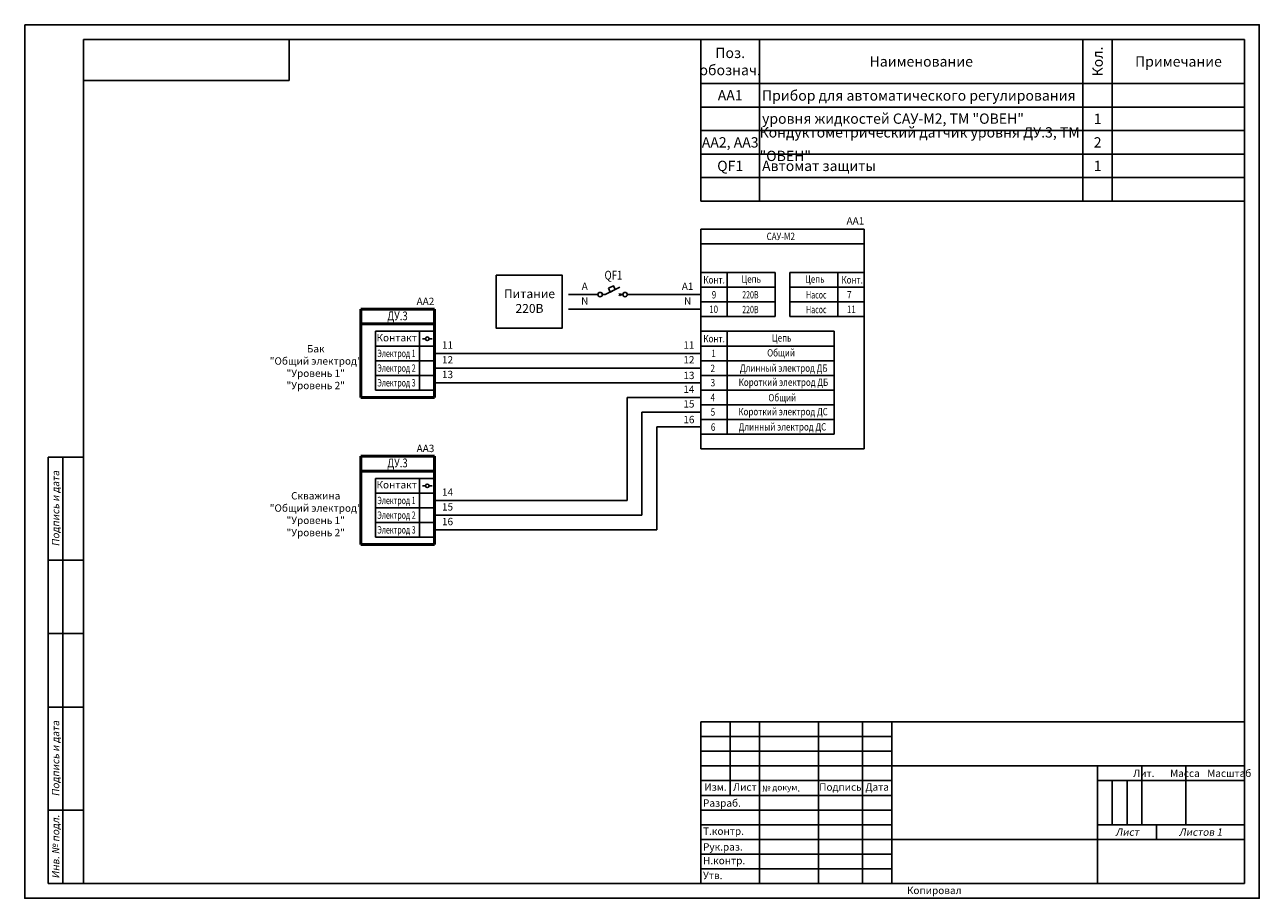
# Model space of a CAD drawing. Units: millimetres. Extents: x 0 to 2220, y 0 to 297.
# Drawn here: x 1800 to 2220, y 0 to 297 of the extents above; entities that cross this region are included whole.
import ezdxf
from ezdxf.enums import TextEntityAlignment as Align

# ---------------------------------------------------------------- set-up
doc = ezdxf.new("R2010")
doc.units = ezdxf.units.MM
doc.linetypes.add('DASHED2', pattern=[9.525, 6.35, -3.175])
doc.styles.add('gost2304', font='Gost.shx', dxfattribs={"width": 0.8, "oblique": 15, "height": 2.5})
doc.styles.get("Standard").update_dxf_attribs({"font": 'Gost.shx', "width": 0.8, "oblique": 15})
doc.styles.add('ДЛЯ текста', font='Gost.shx', dxfattribs={"width": 0.8, "oblique": 15, "height": 3.5})

msp = doc.modelspace()

# ---------------------------------------------------------------- linework, layer by layer
at = {"color": 0}
for p, q in [((1800, 0), (1800, 297)), ((1800, 0), (1800, 297)), ((1820, 292), (1820, 5)), ((2215, 292), (1820, 292)), ((1820, 292), (1820, 5)), ((1890, 278), (1890, 292)), ((1890, 278), (1890, 292)), ((2030, 292), (2215, 292)), ((2030, 237), (2030, 292)), ((2050, 237), (2050, 292)), ((2215, 292), (2215, 5)), ((1820, 278), (1890, 278)), ((1820, 278), (1890, 278)), ((1820, 278), (1890, 278)), ((1820, 278), (1890, 278)), ((2030, 277), (2215, 277)), ((2030, 269), (2215, 269)), ((2030, 261), (2215, 261)), ((2030, 253), (2215, 253)), ((2030, 245), (2215, 245)), ((2030, 245), (2215, 245)), ((2030, 237), (2215, 237)), ((2030, 237), (2215, 237)), ((2032.96, 212.76), (2037.96, 212.76)), ((2082.66, 212.76), (2077.66, 212.76)), ((1997.5, 205.26), (2002.5, 207.76)), ((1997.5, 205.26), (2002.5, 207.76)), ((1996.5, 205.26), (1997.5, 205.26)), ((1996.5, 205.26), (1997.5, 205.26)), ((2002.11, 205.65), (2002.89, 204.87)), ((2002.11, 204.87), (2002.89, 205.65)), ((2002.11, 205.65), (2002.89, 204.87)), ((2002.11, 204.87), (2002.89, 205.65)), ((2003.5, 205.26), (2002.5, 205.26)), ((2003.5, 205.26), (2002.5, 205.26)), ((2005, 205.26), (2030, 205.26)), ((2005, 205.26), (2030, 205.26)), ((2030, 205.26), (2020, 205.26)), ((2030, 205.26), (2020, 205.26)), ((2032.96, 192.76), (2037.96, 192.76)), ((2032.96, 192.76), (2037.96, 192.76)), ((2032.96, 187.76), (2037.96, 187.76)), ((1808, 150), (1808, 5)), ((1808, 150), (1820, 150)), ((1813, 150), (1813, 5)), ((1808, 115), (1820, 115)), ((1808, 90), (1820, 90)), ((1808, 65), (1820, 65)), ((2030, 60), (2030, 5)), ((2030, 60), (2215, 60)), ((2030, 60), (2030, 5)), ((2030, 60), (2215, 60)), ((2040, 60), (2040, 35)), ((2040, 60), (2040, 35)), ((2050, 60), (2050, 5)), ((2070, 60), (2070, 5)), ((2085, 60), (2085, 5)), ((2095, 60), (2095, 5)), ((2030, 55), (2095, 55)), ((2030, 50), (2095, 50)), ((2030, 45), (2095, 45)), ((2095, 45), (2215, 45)), ((2165, 45), (2165, 5)), ((2180, 45), (2180, 25)), ((2195, 45), (2195, 25)), ((2030, 40), (2095, 40)), ((2165, 40), (2215, 40)), ((2170, 40), (2170, 25)), ((2175, 40), (2175, 25)), ((2030, 35), (2095, 35)), ((1808, 30), (1820, 30)), ((2030, 30), (2095, 30)), ((2030, 25), (2095, 25)), ((2165, 25), (2215, 25)), ((2185, 25), (2185, 20)), ((2030, 20), (2095, 20)), ((2095, 20), (2215, 20)), ((2030, 15), (2095, 15)), ((2030, 15), (2095, 15)), ((2030, 10), (2095, 10)), ((2030, 10), (2095, 10)), ((2215, 5), (1808, 5)), ((2030, 5), (2215, 5)), ((2030, 5), (2215, 5))]:
    msp.add_line(p, q, dxfattribs=at)
at = {"color": 0, "ltscale": 100}
for p, q in [((2036, 292), (2030, 292)), ((2042, 292), (2036, 292)), ((2050, 292), (2042, 292)), ((2120, 292), (2050, 292)), ((2160, 292), (2050, 292)), ((2183, 292), (2120, 292)), ((2170, 292), (2160, 292)), ((2160, 292), (2160, 237)), ((2215, 292), (2170, 292)), ((2170, 292), (2170, 237)), ((2193, 292), (2183, 292)), ((2215, 292), (2193, 292)), ((2215, 292), (2215, 277)), ((2030, 212.76), (2030, 227.48)), ((2085.62, 227.48), (2030, 227.48)), ((2085.62, 152.76), (2085.62, 227.48)), ((1995, 205.26), (1985, 205.26)), ((1995, 205.26), (1985, 205.26)), ((2030, 205.26), (2005, 205.26)), ((2030, 205.26), (2005, 205.26)), ((2030, 200.26), (1985, 200.26)), ((2038.96, 197.76), (2055.32, 197.76)), ((2076.66, 197.76), (2060.3, 197.76))]:
    msp.add_line(p, q, dxfattribs=at)
at = {"color": 0, "ltscale": 0.05}
for p, q in [((2085.62, 222.5), (2030, 222.5)), ((2038.96, 212.76), (2030, 212.76)), ((2030, 212.76), (2030, 207.76)), ((2055.32, 212.76), (2038.96, 212.76)), ((2038.96, 212.76), (2055.32, 212.76)), ((2038.96, 207.76), (2038.96, 212.76)), ((2060.3, 212.76), (2076.66, 212.76)), ((2076.66, 212.76), (2060.3, 212.76)), ((2076.66, 207.76), (2076.66, 212.76)), ((2076.66, 212.76), (2085.62, 212.76)), ((2085.62, 212.76), (2085.62, 207.76)), ((2038.96, 207.76), (2030, 207.76)), ((2030, 207.76), (2030, 202.76)), ((2030, 207.76), (2038.96, 207.76)), ((2038.96, 207.76), (2055.32, 207.76)), ((2038.96, 202.76), (2038.96, 207.76)), ((2076.66, 207.76), (2060.3, 207.76)), ((2076.66, 202.76), (2076.66, 207.76)), ((2076.66, 207.76), (2085.62, 207.76)), ((2085.62, 207.76), (2076.66, 207.76)), ((2085.62, 207.76), (2085.62, 202.76)), ((2038.96, 202.76), (2030, 202.76)), ((2030, 202.76), (2030, 197.76)), ((2030, 202.76), (2038.96, 202.76)), ((2038.96, 202.76), (2055.32, 202.76)), ((2038.96, 197.76), (2038.96, 202.76)), ((2076.66, 202.76), (2060.3, 202.76)), ((2076.66, 197.76), (2076.66, 202.76)), ((2076.66, 202.76), (2085.62, 202.76)), ((2085.62, 202.76), (2076.66, 202.76)), ((2085.62, 202.76), (2085.62, 197.76)), ((2030, 197.76), (2038.96, 197.76)), ((2085.62, 197.76), (2076.66, 197.76)), ((2038.96, 192.76), (2030, 192.76)), ((2030, 192.76), (2030, 187.76)), ((2075.32, 192.76), (2038.96, 192.76)), ((2075.32, 192.76), (2038.96, 192.76)), ((2038.96, 192.76), (2075.32, 192.76)), ((2038.96, 187.76), (2038.96, 192.76)), ((2030, 187.76), (2038.96, 187.76)), ((2038.96, 187.76), (2030, 187.76)), ((2030, 187.76), (2030, 182.76)), ((2038.96, 187.76), (2075.32, 187.76)), ((2038.96, 187.76), (2075.32, 187.76)), ((2038.96, 187.76), (2075.32, 187.76)), ((2038.96, 182.76), (2038.96, 187.76)), ((2038.96, 182.76), (2030, 182.76)), ((2030, 182.76), (2030, 177.76)), ((2030, 182.76), (2038.96, 182.76)), ((2038.96, 182.76), (2075.32, 182.76)), ((2038.96, 182.76), (2075.32, 182.76)), ((2038.96, 177.76), (2038.96, 182.76)), ((2038.96, 177.76), (2030, 177.76)), ((2030, 177.76), (2030, 172.76)), ((2030, 177.76), (2038.96, 177.76)), ((2038.96, 177.76), (2075.32, 177.76)), ((2038.96, 172.76), (2038.96, 177.76)), ((2038.96, 172.76), (2030, 172.76)), ((2030, 172.76), (2030, 167.76)), ((2030, 172.76), (2038.96, 172.76)), ((2038.96, 172.76), (2075.32, 172.76)), ((2038.96, 172.76), (2075.32, 172.76)), ((2038.96, 172.76), (2075.32, 172.76)), ((2038.96, 167.76), (2038.96, 172.76)), ((2038.96, 167.76), (2030, 167.76)), ((2030, 167.76), (2030, 162.76)), ((2030, 167.76), (2038.96, 167.76)), ((2038.96, 167.76), (2075.32, 167.76)), ((2038.96, 162.76), (2038.96, 167.76)), ((2030, 162.76), (2038.96, 162.76)), ((2038.96, 162.76), (2030, 162.76)), ((2030, 162.76), (2030, 157.76)), ((2038.96, 162.76), (2075.32, 162.76)), ((2038.96, 162.76), (2075.32, 162.76)), ((2038.96, 157.76), (2038.96, 162.76)), ((2030, 157.76), (2038.96, 157.76))]:
    msp.add_line(p, q, dxfattribs=at)
at = {"ltscale": 100}
for p, q in [((2055.32, 212.76), (2055.32, 197.76)), ((2060.3, 212.76), (2060.3, 197.76)), ((1935.35, 190.23), (1936.35, 190.23)), ((1937.59, 190.23), (1938.59, 190.23)), ((2030, 185.26), (1950, 185.26)), ((2030, 180.26), (1955, 180.26)), ((2030, 170.26), (2005, 170.26)), ((2005, 170.26), (2005, 135.26)), ((2030, 165.26), (2010, 165.26)), ((2010, 165.26), (2010, 130.26)), ((2030, 152.76), (2085.62, 152.76)), ((1935.35, 140.23), (1936.35, 140.23)), ((1937.59, 140.23), (1938.59, 140.23)), ((2005, 135.26), (1950, 135.26)), ((2010, 130.26), (1955, 130.26))]:
    msp.add_line(p, q, dxfattribs=at)
at = {"lineweight": 50}
for p, q in [((1914.36, 200.26), (1914.36, 170.26)), ((1939.36, 200.26), (1914.36, 200.26)), ((1939.36, 192.76), (1939.36, 200.26)), ((1939.36, 195.26), (1914.36, 195.26)), ((1939.36, 192.76), (1939.36, 187.76)), ((1939.36, 187.76), (1939.36, 170.26)), ((1939.36, 182.76), (1939.36, 180.26)), ((1939.36, 182.76), (1939.36, 180.26)), ((1939.36, 170.26), (1914.36, 170.26)), ((1914.36, 150.26), (1914.36, 120.26)), ((1939.36, 150.26), (1914.36, 150.26)), ((1939.36, 142.76), (1939.36, 150.26)), ((1939.36, 145.26), (1914.36, 145.26)), ((1939.36, 142.76), (1939.36, 137.76)), ((1939.36, 137.76), (1939.36, 120.26)), ((1939.36, 132.76), (1939.36, 130.26)), ((1939.36, 132.76), (1939.36, 130.26)), ((1939.36, 120.26), (1914.36, 120.26))]:
    msp.add_line(p, q, dxfattribs=at)
for p, q in [((2030, 197.76), (2030, 192.76)), ((2030, 197.76), (2030, 172.76)), ((1919.36, 192.76), (1939.36, 192.76)), ((1919.36, 192.76), (1919.36, 172.76)), ((1934.36, 192.76), (1934.36, 187.76)), ((2075.32, 192.76), (2075.32, 157.76)), ((1919.36, 187.76), (1939.36, 187.76)), ((1934.36, 187.76), (1934.36, 182.76)), ((1919.36, 182.76), (1939.36, 182.76)), ((1934.36, 182.76), (1934.36, 177.76)), ((1919.36, 177.76), (1939.36, 177.76)), ((1934.36, 177.76), (1934.36, 172.76)), ((1919.36, 172.76), (1939.36, 172.76)), ((2030, 157.76), (2030, 152.76)), ((2038.96, 157.76), (2075.32, 157.76)), ((1919.36, 142.76), (1939.36, 142.76)), ((1919.36, 142.76), (1919.36, 122.76)), ((1934.36, 142.76), (1934.36, 137.76)), ((1919.36, 137.76), (1939.36, 137.76)), ((1934.36, 137.76), (1934.36, 132.76)), ((1919.36, 132.76), (1939.36, 132.76)), ((1934.36, 132.76), (1934.36, 127.76)), ((1919.36, 127.76), (1939.36, 127.76)), ((1934.36, 127.76), (1934.36, 122.76)), ((1919.36, 122.76), (1939.36, 122.76))]:
    msp.add_line(p, q)
at = {"color": 0, "linetype": 'DASHED2', "ltscale": 100}
for p, q in [((1939.36, 185.26), (1950, 185.26)), ((1939.36, 180.26), (1955, 180.26)), ((1939.36, 175.26), (2030, 175.26)), ((2015, 160.26), (2030, 160.26)), ((2015, 125.26), (2015, 160.26)), ((1939.36, 135.26), (1950, 135.26)), ((1939.36, 130.26), (1955, 130.26)), ((1939.36, 125.26), (2015, 125.26))]:
    msp.add_line(p, q, dxfattribs=at)
at = {"color": 0}
msp.add_lwpolyline([(1800, 297), (2220, 297), (2220, 0), (1800, 0)], close=True, dxfattribs=at)
at = {"color": 0, "ltscale": 100}
msp.add_lwpolyline([(1960.44, 211.87), (1982.84, 211.87), (1982.84, 193.82), (1960.44, 193.82)], close=True, dxfattribs=at)
msp.add_lwpolyline([(1960.44, 211.87), (1982.84, 211.87), (1982.84, 193.82), (1960.44, 193.82)], close=True, dxfattribs=at)
at = {"color": 0, "ltscale": 0.008}
msp.add_lwpolyline([(1998.58, 207.39), (2000.28, 208.24), (2000.91, 206.97), (1999.22, 206.12)], close=True, dxfattribs=at)
msp.add_lwpolyline([(1998.58, 207.39), (2000.28, 208.24), (2000.91, 206.97), (1999.22, 206.12)], close=True, dxfattribs=at)
at = {"color": 0}
for centre in [(1995.75, 205.26), (1995.75, 205.26), (2004.25, 205.26), (2004.25, 205.26)]:
    msp.add_circle(centre, 0.75, dxfattribs=at)
at = {"ltscale": 100}
for centre in [(1936.97, 190.23), (1936.97, 140.23)]:
    msp.add_circle(centre, 0.617, dxfattribs=at)

# ---------------------------------------------------------------- texts
at = {"color": 0, "linetype": 'Continuous', "style": 'gost2304', "oblique": 15}
for s, width, p in [('САУ-М2', 0.8, (2052.39, 223.79)), ('Конт.', 0.8, (2030.87, 209.01)), ('Цепь', 0.8, (2043.83, 209.26)), ('Цепь', 0.8, (2065.46, 209.26)), ('Конт.', 0.8, (2077.84, 209.01)), ('9', 0.8, (2033.74, 203.94)), ('220В', 0.7, (2044.1, 203.92)), ('Насос', 0.7, (2065.82, 203.92)), ('7', 0.8, (2079.77, 203.94)), ('10', 0.8, (2032.85, 199.01)), ('220В', 0.7, (2044.1, 198.92)), ('Насос', 0.7, (2065.82, 198.92)), ('11', 0.8, (2079.7, 199.01)), ('Конт.', 0.8, (2030.87, 189.01)), ('Цепь', 0.8, (2054.2, 189.26)), ('1', 0.8, (2033.6, 184.01)), ('Общий', 0.8, (2052.59, 184.2)), ('2', 0.8, (2033.3, 178.92)), ('Длинный электрод ДБ', 0.8, (2043.3, 179.01)), ('3', 0.8, (2033.37, 174.06)), ('Короткий электрод ДБ', 0.8, (2042.88, 174.2)), ('4', 0.8, (2033.32, 169.01)), ('Общий', 0.8, (2053, 168.95)), ('5', 0.8, (2033.37, 164.06)), ('Короткий электрод ДС', 0.8, (2042.78, 164.2)), ('6', 0.8, (2033.42, 158.94)), ('Длинный электрод ДС', 0.8, (2042.87, 159.03))]:
    msp.add_text(s, height=2.5, dxfattribs=dict(at, width=width)).set_placement(p)
at = {"linetype": 'Continuous', "oblique": 15, "width": 0.8}
for p in [(1923.36, 196.51), (1923.36, 146.51)]:
    msp.add_text('ДУ.3', height=3, dxfattribs=at).set_placement(p)
at = {"color": 0, "linetype": 'Continuous', "char_height": 3.5, "style": 'ДЛЯ текста'}
for s, insert, width, attachment_point in [('\\A1;Поз.\\Pобознач.', (2040, 284.5), 20, 5), ('\\A1;Наименование', (2105, 284.5), 110, 5), ('\\A1;Примечание', (2192.5, 284.5), 45, 5), ('\\A1;AA1', (2040, 273), 20, 5), ('\\A1;1', (2165, 265), 10, 5), ('{\\A1;AA2, АА3}', (2040, 257), 20, 5), ('{\\A1;2}', (2165, 257), 10, 5), ('\\A1;QF1', (2040, 249), 20, 5), ('\\A1;Автомат защиты', (2050.84, 249), 110, 4), ('\\A1;1', (2165, 249), 10, 5)]:
    msp.add_mtext(s, dxfattribs=dict(at, insert=insert, width=width, attachment_point=attachment_point))
at = {"color": 0, "linetype": 'Continuous', "insert": (2165, 284.5), "char_height": 3.5, "width": 15, "attachment_point": 5, "rotation": 90, "style": 'ДЛЯ текста'}
msp.add_mtext('\\A1;Кол.', dxfattribs=at)
at = {"color": 0, "linetype": 'Continuous', "insert": (2050.84, 269), "char_height": 3.5, "width": 110, "attachment_point": 4, "line_spacing_factor": 1.347, "style": 'ДЛЯ текста'}
msp.add_mtext('{\\A1;Прибор для автоматического регулирования уровня жидкостей САУ-М2, ТМ "ОВЕН"}', dxfattribs=at)
at = {"color": 7, "linetype": 'Continuous', "insert": (2105, 256.4), "char_height": 3.5, "width": 110, "attachment_point": 5, "line_spacing_factor": 1.371429, "style": 'ДЛЯ текста'}
msp.add_mtext('\\pxql;{\\C0;Кондуктометрический датчик уровня ДУ.3, ТМ "ОВЕН"}', dxfattribs=at)
at = {"color": 0, "style": 'gost2304'}
for s, insert, char_height, width, attachment_point in [('AA1', (2085.62, 229.98), 2.5, 5.5125, 6), ('\\A1;Питание\\P220В', (1971.73, 203.04), 3, 39.9795, 5), ('\\A1;Питание\\P220В', (1971.73, 203.04), 3, 39.9795, 5), ('A', (1990.52, 207.76), 2.5, 8.9641, 5), ('A', (1990.52, 207.76), 2.5, 8.9641, 5), ('A1', (2025.52, 207.76), 2.5, 8.9641, 5), ('A1', (2025.52, 207.76), 2.5, 8.9641, 5), ('AA2', (1939.36, 202.62), 2.5, 5.5125, 6), ('N', (1990.52, 202.76), 2.5, 8.9641, 5), ('N', (1990.52, 202.76), 2.5, 8.9641, 5), ('N', (2025.52, 202.76), 2.5, 8.9641, 5), ('N', (2025.52, 202.76), 2.5, 8.9641, 5), ('Контакт', (1926.55, 190.26), 2.5, 8.9641, 5), ('11', (1943.84, 187.76), 2.5, 8.9641, 5), ('11', (2025.95, 187.76), 2.5, 8.9641, 5), ('Бак\\P"Общий электрод"\\P"Уровень 1"\\P"Уровень 2"', (1899, 180.26), 2.5, 41.316, 5), ('{\\W0.7;Электрод 1}', (1926.47, 185.26), 2.5, 16.2831, 5), ('{\\W0.7;Электрод 2}', (1926.47, 180.26), 2.5, 16.2831, 5), ('12', (1943.84, 182.76), 2.5, 8.9641, 5), ('12', (2025.95, 182.76), 2.5, 8.9641, 5), ('{\\W0.7;Электрод 3}', (1926.47, 175.26), 2.5, 16.2831, 5), ('13', (1943.84, 177.76), 2.5, 8.9641, 5), ('\\pxt2;13', (2025.95, 177.76), 2.5, 8.9641, 5), ('14', (2025.95, 172.76), 2.5, 8.9641, 5), ('15', (2025.95, 167.76), 2.5, 8.9641, 5), ('\\pxt2;16', (2025.95, 162.76), 2.5, 8.9641, 5), ('AA3', (1939.36, 152.62), 2.5, 5.5125, 6), ('Контакт', (1926.55, 140.26), 2.5, 8.9641, 5), ('14', (1943.84, 137.76), 2.5, 8.9641, 5), ('Скважина\\P"Общий электрод"\\P"Уровень 1"\\P"Уровень 2"', (1899, 130.26), 2.5, 41.316, 5), ('{\\W0.7;Электрод 1}', (1926.47, 135.26), 2.5, 16.2831, 5), ('{\\W0.7;Электрод 2}', (1926.47, 130.26), 2.5, 16.2831, 5), ('15', (1943.84, 132.76), 2.5, 8.9641, 5), ('{\\W0.7;Электрод 3}', (1926.47, 125.26), 2.5, 16.2831, 5), ('16', (1943.84, 127.76), 2.5, 8.9641, 5), ('\\pi4.8281;Лит.', (2165, 42.5), 2.5, 15, 4), ('\\pi3.8575;Масса ', (2180, 42.5), 2.5, 15, 4), ('\\pi4.2529;Масштаб', (2204.46, 42.5), 2.5, 18.918, 5), ('Изм.', (2035, 37.5), 2.5, 10, 5), ('Лист', (2045, 37.5), 2.5, 10, 5), ('{\\H0.83333x;№ докум}.', (2057.33, 37.5), 2.5, 20, 5), ('Подпись', (2077.5, 37.5), 2.5, 15, 5), ('Дата', (2090, 37.5), 2.5, 10, 5), (' Разраб.', (2030, 32.06), 2.5, 20, 4), (' Т.контр.', (2030, 22.5), 2.5, 20, 4), ('{\\Q10;Лист }', (2175.08, 22.5), 2.5, 20, 5), ('{\\Q10;Листов 1}', (2200, 22.5), 2.5, 30, 5), (' Рук.раз.', (2030, 17.15), 2.5, 20, 4), (' Н.контр.', (2030, 12.5), 2.5, 20, 4), (' Утв.', (2030, 7.44), 2.5, 20, 4)]:
    msp.add_mtext(s, dxfattribs=dict(at, insert=insert, char_height=char_height, width=width, attachment_point=attachment_point))
at = {"color": 0, "char_height": 2.5, "attachment_point": 5, "rotation": 90, "style": 'gost2304'}
for s, insert, width in [('{\\Q10;Подпись и дата}', (1810.5, 132.5), 35), ('{\\Q10;Подпись и дата}', (1810.5, 47.5), 35), ('\\pt24;{\\Q10;Инв. № подл.}', (1810.5, 17.5), 25)]:
    msp.add_mtext(s, dxfattribs=dict(at, insert=insert, width=width))
at = {"color": 0, "lineweight": 15, "insert": (2100.12, 3.93), "char_height": 2.5, "width": 23.5385, "attachment_point": 1, "style": 'gost2304'}
msp.add_mtext('Копировал', dxfattribs=at)
at = {"color": 0, "style": 'gost2304', "oblique": 15, "width": 0.8, "flags": 8}
msp.add_attdef('QF1', text='QF1', height=3, dxfattribs=at).set_placement((2000.28, 210.34), align=Align.CENTER)
msp.add_attdef('QF1', text='QF1', height=3, dxfattribs=at).set_placement((2000.28, 210.34), align=Align.CENTER)

doc.saveas('drawing.dxf')
